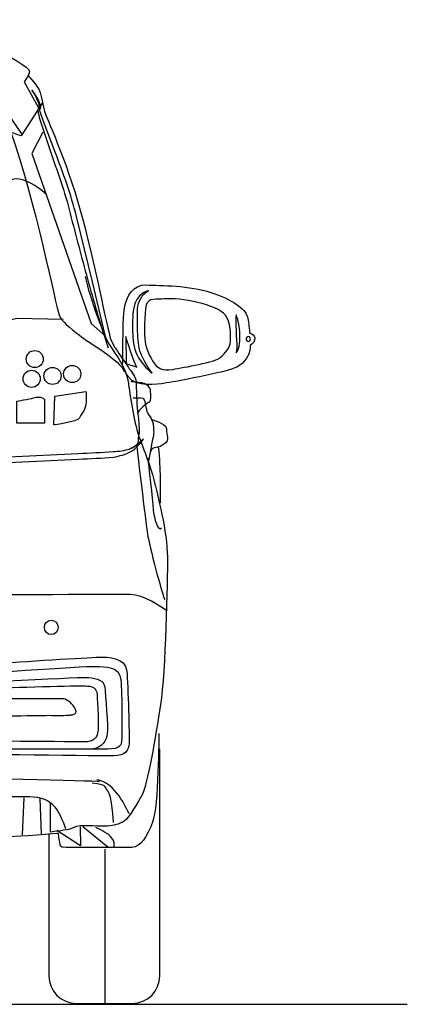
# Model space of a CAD drawing. Units: millimetres. Extents: x 12560 to 17861, y 4924 to 9279.
# Drawn here: x 17195 to 17861, y 4924 to 6619 of the extents above; entities that cross this region are included whole.
import ezdxf

# ---------------------------------------------------------------- set-up
doc = ezdxf.new("R2010")
doc.units = ezdxf.units.MM
doc.header["$MEASUREMENT"] = 0
doc.layers.add('Layer 1', color=7, linetype='Continuous')

msp = doc.modelspace()

# ---------------------------------------------------------------- linework, layer by layer
at = {"color": 5}
msp.add_line((12560.1, 4924.5), (17861.1, 4924.5), dxfattribs=at)
at = {"layer": 'Layer 1'}
for points in [[(17210.5, 6523.8), (17202.9, 6511.8), (17226.9, 6468.1)], [(17234.9, 6425.2), (17216, 6388.8), (17317.9, 6096.2), (17342.6, 6074.4)], [(17202.1, 5279.6), (17199.2, 5216.3)], [(17229.8, 5278.9), (17232, 5217.8)], [(17299, 5230.1), (17299.7, 5197.4), (17258.9, 5223.6)], [(17303.3, 5230.4), (17346.3, 5195.4)], [(17341.1, 5191.6), (17341.1, 4924.5)]]:
    msp.add_lwpolyline(points, dxfattribs=at)
for points, knots in [([(16589, 6618.8), (16589, 6618.8), (16839.3, 6616.6), (16848.1, 6615.5), (16856.8, 6614.4), (16872.1, 6614.4), (16880.8, 6612.3), (16889.5, 6610.1), (16900.5, 6610.1), (16915.7, 6609), (16931, 6607.9), (17007.5, 6605.7), (17011.8, 6603.5), (17016.2, 6601.3), (17034.7, 6601.3), (17046.8, 6597), (17058.8, 6592.6), (17107.9, 6566.4), (17111.2, 6565.3), (17114.4, 6564.2), (17138.5, 6571.8), (17154.8, 6566.4), (17171.2, 6560.9), (17213.8, 6535.8), (17211.6, 6529.3), (17211.6, 6529.3), (17209.4, 6522.7), (17209.4, 6522.7), (17209.4, 6522.7), (17226.9, 6503.1), (17229.1, 6496.5), (17231.2, 6490), (17235.6, 6468.1), (17237.8, 6460.5), (17240, 6452.9), (17274.9, 6377.5), (17299, 6291.3), (17322.9, 6205), (17345.9, 6084.9), (17351.3, 6069.7), (17356.8, 6054.4), (17359, 6055.5), (17365.5, 6044.5), (17372.1, 6033.7), (17378.6, 6026), (17381.9, 6020.5), (17385.2, 6015.1), (17395, 6004.2), (17395, 5995.4), (17395, 5986.7), (17396.1, 5973.6), (17396.1, 5962.7), (17396.1, 5951.8), (17402.7, 5911.4), (17399.4, 5902.6), (17396.1, 5893.9), (17403.7, 5889.6), (17387.4, 5880.8)], [0, 0, 0, 0, 1, 1, 1, 2, 2, 2, 3, 3, 3, 4, 4, 4, 5, 5, 5, 6, 6, 6, 7, 7, 7, 8, 8, 8, 9, 9, 9, 10, 10, 10, 11, 11, 11, 12, 12, 12, 13, 13, 13, 14, 14, 14, 15, 15, 15, 16, 16, 16, 17, 17, 17, 18, 18, 18, 19, 19, 19, 19]), ([(17199.6, 6421.2), (17199.6, 6421.2), (17155.9, 6487.8), (17142.8, 6496.5), (17129.7, 6505.3), (17091.5, 6524.9), (17075.1, 6526), (17058.8, 6527.1), (17045.7, 6528.2), (17032.5, 6533.7), (17019.5, 6539.1), (16991.1, 6554.4), (16981.2, 6556.6), (16971.4, 6558.8), (16957.2, 6562.4), (16936.5, 6563.1), (16905.9, 6564.2), (16613.5, 6575.1), (16587.7, 6575.1)], [0, 0, 0, 0, 1, 1, 1, 2, 2, 2, 3, 3, 3, 4, 4, 4, 5, 5, 5, 6, 6, 6, 6]), ([(17216, 6497.6), (17221.6, 6489.8), (17227.3, 6481.9), (17230.6, 6472.3), (17231.1, 6470), (17232.3, 6466.7), (17229.3, 6463.9), (17229.4, 6464.4), (17230, 6460.6), (17230.7, 6458.8), (17230.7, 6458.8), (17235.4, 6445.2), (17235.4, 6445.2), (17235.4, 6445.2), (17256, 6390.9), (17256, 6390.9), (17269.6, 6354.7), (17283.1, 6318.2), (17292.5, 6280.2), (17292.5, 6280.2), (17320.3, 6167.5), (17320.3, 6167.5), (17320.3, 6167.5), (17347, 6054.4), (17347, 6054.4), (17334.4, 6091.1), (17323.9, 6128.4), (17313.4, 6165.7), (17303, 6203), (17293.3, 6240.5), (17283.6, 6278), (17275, 6315.5), (17261.5, 6351.8), (17249.2, 6388.5), (17249.2, 6388.5), (17230.8, 6443.6), (17230.8, 6443.6), (17229.3, 6448.3), (17228, 6453), (17226.9, 6457.8), (17226.9, 6460.4), (17224.4, 6462), (17227.3, 6466.5), (17228.3, 6467), (17228.4, 6469.5), (17228, 6471.6), (17225.8, 6480.7), (17220.9, 6489.3), (17216, 6497.6)], [0, 0, 0, 0, 1, 1, 1, 2, 2, 2, 3, 3, 3, 4, 4, 4, 5, 5, 5, 6, 6, 6, 7, 7, 7, 8, 8, 8, 9, 9, 9, 10, 10, 10, 11, 11, 11, 12, 12, 12, 13, 13, 13, 14, 14, 14, 15, 15, 15, 16, 16, 16, 16]), ([(17234.5, 6476.9), (17234.5, 6476.9), (17197.4, 6419), (17197.4, 6419), (17197.4, 6419), (17165.6, 6430), (17139.6, 6434.3), (16982.3, 6460.5), (16602.5, 6458.3), (16589.9, 6457.2)], [0, 0, 0, 0, 1, 1, 1, 2, 2, 2, 3, 3, 3, 3]), ([(17179.6, 6425.2), (17220.3, 6313.1), (17258.2, 6122.4), (17262.6, 6110.8), (17266.9, 6099.2), (17281.5, 6088.9), (17297.5, 6075.9), (17313.5, 6062.8), (17368.8, 6032.2), (17374.6, 6013.3)], [0, 0, 0, 0, 1, 1, 1, 2, 2, 2, 3, 3, 3, 3]), ([(17239.3, 6318.9), (17229, 6330.6), (17179.6, 6362.6), (17173.8, 6332.1), (17167.9, 6301.5), (17167.9, 6282.5), (17167.9, 6269.4), (17167.9, 6256.4), (17170.8, 6097.7), (17170.8, 6097.7)], [0, 0, 0, 0, 1, 1, 1, 2, 2, 2, 3, 3, 3, 3]), ([(17307.7, 6177.7), (17309.9, 6158.1), (17337.5, 6077.3), (17349.2, 6059.1), (17360.8, 6040.9), (17377.5, 6021.3), (17381.2, 5996.5), (17384.8, 5971.8), (17392.1, 5924.5), (17398.7, 5905.5), (17405.2, 5886.6), (17419.7, 5850.9), (17425.6, 5826.9), (17431.4, 5802.9), (17448.9, 5736), (17448.9, 5694.5), (17448.9, 5653), (17445.7, 5496.5), (17437, 5440.5), (17428.2, 5384.4), (17415.4, 5302.2), (17403.7, 5281.8), (17392.1, 5261.5), (17380.5, 5241.8), (17371, 5237.4), (17361.5, 5233.1), (17354.3, 5231.6), (17340.4, 5230.9), (17326.6, 5230.1), (17299, 5234.5), (17288, 5228.7), (17277.1, 5222.8), (17265.4, 5224.3), (17248, 5220.7), (17248, 5220.7), (17248, 5271.6), (17248, 5271.6)], [0, 0, 0, 0, 1, 1, 1, 2, 2, 2, 3, 3, 3, 4, 4, 4, 5, 5, 5, 6, 6, 6, 7, 7, 7, 8, 8, 8, 9, 9, 9, 10, 10, 10, 11, 11, 11, 12, 12, 12, 12]), ([(17590.1, 6080.3), (17589.4, 6090.4), (17588.1, 6100.6), (17586.3, 6107.4), (17582.6, 6121.4), (17559.5, 6137.6), (17523.5, 6149.6), (17487.4, 6161.6), (17437, 6161.2), (17412.9, 6162.3), (17388.9, 6163.4), (17379.3, 6141.6), (17375.7, 6126.3), (17372.1, 6111), (17372.1, 6046.6), (17372.1, 6029.1), (17372.1, 6029.1), (17369.6, 6021.5), (17381.7, 6004), (17393.7, 5986.6), (17432.1, 5990.9), (17444.2, 5993.1), (17456.2, 5995.3), (17550.3, 6011.3), (17569.2, 6021.5), (17580.8, 6027.8), (17590, 6041.3), (17590.8, 6051), (17590.9, 6052.7), (17591, 6055.3), (17591, 6058.4), (17596.6, 6061.8), (17599.1, 6066), (17598.9, 6071.2), (17598.7, 6075.3), (17594.7, 6077.7), (17590.1, 6080.3)], [0, 0, 0, 0, 1, 1, 1, 2, 2, 2, 3, 3, 3, 4, 4, 4, 5, 5, 5, 6, 6, 6, 7, 7, 7, 8, 8, 8, 9, 9, 9, 10, 10, 10, 11, 11, 11, 12, 12, 12, 12]), ([(17396.9, 6041.7), (17390.3, 6054.7), (17389.7, 6068.6), (17388.9, 6082), (17388.7, 6095.5), (17388.8, 6108.5), (17390.9, 6122.4), (17392.2, 6129.3), (17395, 6136), (17399.4, 6141.5), (17403.9, 6146.9), (17409.9, 6151.2), (17416.5, 6152.5), (17404.4, 6146.2), (17398.7, 6133.6), (17397.6, 6121.4), (17397, 6108.8), (17397.2, 6095.2), (17397.6, 6082.3), (17397.8, 6075.7), (17398.2, 6069.2), (17398.9, 6062.8), (17399.6, 6056.3), (17400.7, 6050.4), (17403.1, 6044.6), (17408, 6032.8), (17414.5, 6021.2), (17422.5, 6010.6), (17412, 6018.9), (17403.3, 6029.5), (17396.9, 6041.7)], [0, 0, 0, 0, 1, 1, 1, 2, 2, 2, 3, 3, 3, 4, 4, 4, 5, 5, 5, 6, 6, 6, 7, 7, 7, 8, 8, 8, 9, 9, 9, 10, 10, 10, 10]), ([(17557.2, 6065.2), (17557.2, 6054.2), (17547.5, 6045), (17539.7, 6037.3), (17531.9, 6029.7), (17477.2, 6020.4), (17458, 6017.1), (17438.8, 6013.9), (17432.7, 6019.9), (17427.9, 6025.3), (17423.1, 6030.8), (17412.9, 6049.3), (17410.5, 6064.1), (17408.5, 6076.4), (17409.9, 6113.7), (17412.3, 6127.4), (17414.7, 6141), (17432.8, 6137.3), (17443, 6138.3), (17471.2, 6141), (17534.2, 6128.6), (17548.7, 6110.4), (17558.3, 6098.4), (17557.2, 6076.1), (17557.2, 6065.2)], [0, 0, 0, 0, 1, 1, 1, 2, 2, 2, 3, 3, 3, 4, 4, 4, 5, 5, 5, 6, 6, 6, 7, 7, 7, 8, 8, 8, 8]), ([(16587.5, 6102.3), (16710.9, 6103.5), (17159.2, 6097.7), (17159.2, 6097.7), (17159.2, 6097.7), (17189.8, 6105), (17189.8, 6105), (17189.8, 6105), (17269.8, 6103.5), (17269.8, 6103.5)], [0, 0, 0, 0, 1, 1, 1, 2, 2, 2, 3, 3, 3, 3]), ([(17572.9, 6061.4), (17572.3, 6055.8), (17570.8, 6049.7), (17566.8, 6045.5), (17568.4, 6050.9), (17568, 6056.2), (17567.9, 6061.6), (17567.5, 6067), (17567.1, 6072.5), (17567.1, 6078), (17566.9, 6088.7), (17566, 6099.7), (17566.8, 6111), (17571.1, 6100.5), (17573.2, 6089.5), (17573.6, 6078.1), (17573.6, 6072.6), (17573.7, 6067.1), (17572.9, 6061.4)], [0, 0, 0, 0, 1, 1, 1, 2, 2, 2, 3, 3, 3, 4, 4, 4, 5, 5, 5, 6, 6, 6, 6]), ([(17378, 6026.9), (17378, 6026.9), (17377.5, 6073.6), (17377.5, 6073.6), (17377.5, 6073.6), (17392.7, 6023.7), (17396.2, 6021.1), (17393.3, 6022.3), (17378, 6026.9), (17378, 6026.9)], [0, 0, 0, 0, 1, 1, 1, 2, 2, 2, 3, 3, 3, 3]), ([(17587.9, 6065.2), (17585.8, 6065.2), (17584.2, 6067), (17584.2, 6069.4), (17584.2, 6071.7), (17585.8, 6073.6), (17587.9, 6073.6), (17589.9, 6073.6), (17591.6, 6071.7), (17591.6, 6069.4), (17591.6, 6067), (17589.9, 6065.2), (17587.9, 6065.2)], [0, 0, 0, 0, 1, 1, 1, 2, 2, 2, 3, 3, 3, 4, 4, 4, 4]), ([(17206.2, 6034.7), (17206.2, 6026.6), (17212.8, 6020), (17220.9, 6020), (17229, 6020), (17235.6, 6026.6), (17235.6, 6034.7), (17235.6, 6042.9), (17229, 6049.5), (17220.9, 6049.5), (17212.8, 6049.5), (17206.2, 6042.9), (17206.2, 6034.7)], [0, 0, 0, 0, 1, 1, 1, 2, 2, 2, 3, 3, 3, 4, 4, 4, 4]), ([(17200.7, 6000.9), (17200.7, 5992.7), (17207.3, 5986.1), (17215.4, 5986.1), (17223.6, 5986.1), (17230.2, 5992.7), (17230.2, 6000.9), (17230.2, 6009), (17223.6, 6015.6), (17215.4, 6015.6), (17207.3, 6015.6), (17200.7, 6009), (17200.7, 6000.9)], [0, 0, 0, 0, 1, 1, 1, 2, 2, 2, 3, 3, 3, 4, 4, 4, 4]), ([(17236.7, 6005.8), (17236.7, 5997.6), (17243.3, 5991.1), (17251.5, 5991.1), (17259.6, 5991.1), (17266.2, 5997.6), (17266.2, 6005.8), (17266.2, 6013.9), (17259.6, 6020.5), (17251.5, 6020.5), (17243.3, 6020.5), (17236.7, 6013.9), (17236.7, 6005.8)], [0, 0, 0, 0, 1, 1, 1, 2, 2, 2, 3, 3, 3, 4, 4, 4, 4]), ([(17270.5, 6009.1), (17270.5, 6000.9), (17277.1, 5994.3), (17285.3, 5994.3), (17293.4, 5994.3), (17300, 6000.9), (17300, 6009.1), (17300, 6017.2), (17293.4, 6023.8), (17285.3, 6023.8), (17277.1, 6023.8), (17270.5, 6017.2), (17270.5, 6009.1)], [0, 0, 0, 0, 1, 1, 1, 2, 2, 2, 3, 3, 3, 4, 4, 4, 4]), ([(17386, 5996.5), (17386, 5996.5), (17412.2, 5995.1), (17414.4, 5990), (17416.6, 5984.9), (17419.5, 5985.6), (17419.5, 5979), (17419.5, 5972.5), (17421, 5963), (17417.3, 5960.9), (17413.7, 5958.7), (17399.1, 5947), (17397, 5940.5)], [0, 0, 0, 0, 1, 1, 1, 2, 2, 2, 3, 3, 3, 4, 4, 4, 4]), ([(17189.8, 5962.3), (17189.8, 5962.3), (17189.8, 5924.5), (17189.8, 5924.5), (17189.8, 5924.5), (17237.8, 5924.5), (17237.8, 5924.5), (17237.8, 5924.5), (17237.8, 5965.2), (17237.8, 5965.2), (17237.8, 5965.2), (17232.3, 5972.5), (17218.9, 5968.1), (17212, 5965.9), (17189.8, 5962.3), (17189.8, 5962.3)], [0, 0, 0, 0, 1, 1, 1, 2, 2, 2, 3, 3, 3, 4, 4, 4, 5, 5, 5, 5]), ([(17308.8, 5979), (17308.8, 5979), (17255.3, 5971), (17255.3, 5971), (17255.3, 5971), (17253.8, 5921.6), (17253.8, 5921.6), (17253.8, 5921.6), (17294.6, 5926.4), (17297.5, 5933.7), (17300.4, 5941), (17304.7, 5941.9), (17307.7, 5952.1), (17310.6, 5962.3), (17308.8, 5979), (17308.8, 5979)], [0, 0, 0, 0, 1, 1, 1, 2, 2, 2, 3, 3, 3, 4, 4, 4, 5, 5, 5, 5]), ([(17389.9, 5968.1), (17389.9, 5968.1), (17403, 5968.1), (17406.6, 5967.4), (17410.3, 5966.7), (17411.7, 5952.1), (17413.2, 5946.3), (17414.7, 5940.5), (17423.4, 5931), (17424.1, 5923.8), (17424.8, 5916.5), (17426.3, 5908.4), (17424.1, 5900.4), (17421.9, 5892.4), (17416.8, 5860.4), (17416.8, 5860.4)], [0, 0, 0, 0, 1, 1, 1, 2, 2, 2, 3, 3, 3, 4, 4, 4, 5, 5, 5, 5]), ([(17422.7, 5930.3), (17422.7, 5930.3), (17446, 5923.8), (17446.7, 5916.5), (17447.4, 5909.2), (17450.3, 5896.8), (17448.1, 5893.2), (17446, 5889.5), (17444.5, 5890.3), (17439.4, 5885.9), (17434.3, 5881.5), (17423.4, 5884.4), (17419.8, 5876.4)], [0, 0, 0, 0, 1, 1, 1, 2, 2, 2, 3, 3, 3, 4, 4, 4, 4]), ([(17407.6, 5897.2), (17401.5, 5889.4), (17395.6, 5880.5), (17386, 5875.6), (17376.8, 5870.4), (17366.5, 5868), (17356.4, 5866.1), (17336, 5864.2), (17316.2, 5863.6), (17296.1, 5862.5), (17296.1, 5862.5), (17175.9, 5857), (17175.9, 5857), (17175.9, 5857), (17055.6, 5852.5), (17055.6, 5852.5), (17045.4, 5852.4), (17035.8, 5851.6), (17024.9, 5852.4), (17014.5, 5853.8), (17004.5, 5855.9), (16994.7, 5859.4), (16976.5, 5867.2), (16955.5, 5878.7), (16950.3, 5899.2), (16959, 5880.5), (16979.2, 5872.9), (16997.6, 5868), (17006.9, 5865.3), (17016.4, 5862.6), (17025.9, 5861.6), (17035, 5860.9), (17045.5, 5861.6), (17055.4, 5861.7), (17055.4, 5861.7), (17175.5, 5866.2), (17175.5, 5866.2), (17175.5, 5866.2), (17295.6, 5871.7), (17295.6, 5871.7), (17315.6, 5872.8), (17335.9, 5873.6), (17355.4, 5875.1), (17365.2, 5875.5), (17375, 5876.5), (17384, 5879.9), (17393.1, 5883), (17400.1, 5890.5), (17407.6, 5897.2)], [0, 0, 0, 0, 1, 1, 1, 2, 2, 2, 3, 3, 3, 4, 4, 4, 5, 5, 5, 6, 6, 6, 7, 7, 7, 8, 8, 8, 9, 9, 9, 10, 10, 10, 11, 11, 11, 12, 12, 12, 13, 13, 13, 14, 14, 14, 15, 15, 15, 16, 16, 16, 16]), ([(17396.1, 5885.2), (17396.1, 5885.2), (17411.4, 5753.1), (17414.7, 5733.4), (17417.9, 5713.8), (17438.7, 5633), (17444.2, 5621)], [0, 0, 0, 0, 1, 1, 1, 2, 2, 2, 2]), ([(17437.2, 5787.6), (17436.5, 5804.4), (17437.2, 5828.4), (17436.5, 5842.2), (17435.8, 5856.1), (17435.8, 5885.9), (17432.1, 5883.7)], [0, 0, 0, 0, 1, 1, 1, 2, 2, 2, 2]), ([(17415.7, 5864.4), (17415.7, 5853.5), (17423.4, 5792.4), (17424.5, 5776), (17425.6, 5759.6), (17433.2, 5736.7), (17438.7, 5744.3)], [0, 0, 0, 0, 1, 1, 1, 2, 2, 2, 2]), ([(17448.5, 5601.3), (17438.7, 5607.9), (17408.1, 5629.7), (17385.2, 5629.7), (17362.3, 5629.7), (16588.9, 5627.5), (16588.9, 5627.5)], [0, 0, 0, 0, 1, 1, 1, 2, 2, 2, 2]), ([(17237.4, 5573), (17237.4, 5566.2), (17242.7, 5560.6), (17249.2, 5560.6), (17255.7, 5560.6), (17260.9, 5566.2), (17260.9, 5573), (17260.9, 5579.9), (17255.7, 5585.5), (17249.2, 5585.5), (17242.7, 5585.5), (17237.4, 5579.9), (17237.4, 5573)], [0, 0, 0, 0, 1, 1, 1, 2, 2, 2, 3, 3, 3, 4, 4, 4, 4]), ([(16970, 5487.8), (16970, 5487.8), (17098.1, 5506.7), (17157, 5511.1), (17216, 5515.4), (17324.4, 5522), (17334.6, 5522), (17344.8, 5522), (17376.8, 5522), (17379, 5498), (17381.2, 5473.9), (17383.4, 5383), (17383.4, 5375.7), (17383.4, 5368.4), (17380.5, 5353.9), (17363, 5352.4), (17345.5, 5350.9), (17091.5, 5355.3), (17082.8, 5355.3), (17074, 5355.3), (17060.2, 5359), (17051.5, 5364.1), (17042.8, 5369.2), (17020.2, 5381.7), (17016.5, 5383.2), (17012.9, 5384.6), (17004.2, 5389.7), (16981.6, 5389.7), (16981.6, 5389.7), (16588.6, 5389.7), (16588.6, 5389.7)], [0, 0, 0, 0, 1, 1, 1, 2, 2, 2, 3, 3, 3, 4, 4, 4, 5, 5, 5, 6, 6, 6, 7, 7, 7, 8, 8, 8, 9, 9, 9, 10, 10, 10, 10]), ([(17014.3, 5455.8), (17014.3, 5455.8), (17025.9, 5468.3), (17035.2, 5473.6), (17048.1, 5481), (17066.3, 5489.8), (17080.6, 5490.7), (17105.4, 5492.2), (17305.5, 5506.7), (17324.4, 5506), (17343.3, 5505.2), (17366.6, 5506.7), (17368.8, 5482.7), (17371, 5458.7), (17371, 5386.6), (17370.3, 5380.8), (17369.5, 5375), (17372.4, 5365.5), (17352.8, 5364), (17333.2, 5362.6), (17090, 5364), (17084.9, 5364), (17079.9, 5364), (17058.8, 5366.2), (17050, 5372.8), (17041.3, 5379.3), (17023.8, 5390.2), (17018, 5392.4), (17012.2, 5394.6), (17002.7, 5399), (16988.9, 5399), (16988.9, 5399), (16589.7, 5399), (16589.7, 5399)], [0, 0, 0, 0, 1, 1, 1, 2, 2, 2, 3, 3, 3, 4, 4, 4, 5, 5, 5, 6, 6, 6, 7, 7, 7, 8, 8, 8, 9, 9, 9, 10, 10, 10, 11, 11, 11, 11]), ([(17029.7, 5455.8), (17029.7, 5455.8), (17116.3, 5466.7), (17146.1, 5468.1), (17176, 5469.6), (17296.8, 5473.2), (17307.7, 5472.5), (17318.6, 5471.8), (17327.3, 5470.3), (17328, 5457.2), (17328.8, 5444.1), (17331, 5399), (17329.5, 5393.2), (17328, 5387.3), (17325.1, 5377.2), (17311.3, 5376.4), (17297.5, 5375.7), (17094.4, 5377.9), (17082.8, 5377.9), (17071.1, 5377.9), (17067.5, 5379.3), (17060.2, 5383.7), (17052.9, 5388.1), (17029.7, 5399.7), (17022.4, 5401.9), (17015.1, 5404.1), (17010, 5407), (16998.3, 5407), (16998.3, 5407), (16589.7, 5407), (16589.7, 5407)], [0, 0, 0, 0, 1, 1, 1, 2, 2, 2, 3, 3, 3, 4, 4, 4, 5, 5, 5, 6, 6, 6, 7, 7, 7, 8, 8, 8, 9, 9, 9, 10, 10, 10, 10]), ([(17037.6, 5474), (17053.7, 5474), (17296, 5487.8), (17308.4, 5487.1), (17320.8, 5486.3), (17339.7, 5484.7), (17341.1, 5470.8), (17342.6, 5457), (17347, 5401.2), (17345.5, 5390.2), (17344.1, 5379.3), (17337.5, 5365.5), (17318.6, 5363.3)], [0, 0, 0, 0, 1, 1, 1, 2, 2, 2, 3, 3, 3, 4, 4, 4, 4]), ([(16589, 5425.2), (16589, 5425.2), (17008.6, 5425.2), (17008.6, 5425.2), (17015.8, 5425.2), (17028.9, 5425.2), (17039.1, 5422.3), (17049.3, 5419.4), (17065.3, 5415), (17084.2, 5415), (17103.2, 5415), (17125.7, 5418.7), (17139.5, 5419.4), (17153.4, 5420.1), (17242.9, 5422.3), (17252.4, 5421.6), (17261.8, 5420.8), (17281.5, 5422.3), (17281.5, 5422.3), (17281.5, 5422.3), (17295.3, 5422.3), (17290.9, 5431.7), (17286.6, 5441.2), (17276.8, 5449.2), (17270.9, 5449.9), (17265.1, 5450.7), (17248, 5449.9), (17240.7, 5449.9), (17238.1, 5449.9), (17151.4, 5450.1), (17042, 5450.4), (17036, 5450.4), (17030, 5451.4), (17023.8, 5451.4), (16834.3, 5451.8), (16589.3, 5452.4), (16589.3, 5452.4)], [0, 0, 0, 0, 1, 1, 1, 2, 2, 2, 3, 3, 3, 4, 4, 4, 5, 5, 5, 6, 6, 6, 7, 7, 7, 8, 8, 8, 9, 9, 9, 10, 10, 10, 11, 11, 11, 12, 12, 12, 12]), ([(17434.3, 5390.2), (17434.3, 5390.2), (17433.6, 5263.6), (17423.4, 5238.1), (17413.2, 5212.7), (17403.7, 5195.2), (17387.7, 5194.5), (17371.7, 5193.7), (17287.3, 5194.5), (17274.9, 5194.5), (17262.5, 5194.5), (17265.4, 5197.4), (17264, 5203.2), (17262.5, 5209), (17261.8, 5218.5), (17261.8, 5218.5), (17261.8, 5218.5), (17189.8, 5212.7), (17180.3, 5212.7), (17170.8, 5212.7), (17161.4, 5220.7), (17160.7, 5230.9), (17159.9, 5241), (17157, 5281.1), (17157, 5281.1)], [0, 0, 0, 0, 1, 1, 1, 2, 2, 2, 3, 3, 3, 4, 4, 4, 5, 5, 5, 6, 6, 6, 7, 7, 7, 8, 8, 8, 8]), ([(17332.4, 5308), (17324.4, 5308), (17077.7, 5314.6), (17071.1, 5314.6), (17064.6, 5314.6), (17044.2, 5318.2), (17028.2, 5332), (17012.2, 5345.9), (16999.1, 5359.7), (16994, 5361.9), (16988.9, 5364), (16978, 5368.4), (16963.4, 5368.4), (16963.4, 5368.4), (16589.7, 5368.4), (16589.7, 5368.4)], [0, 0, 0, 0, 1, 1, 1, 2, 2, 2, 3, 3, 3, 4, 4, 4, 5, 5, 5, 5]), ([(17245.1, 5218.5), (17245.1, 5218.5), (17245.1, 4973.5), (17245.1, 4973.5), (17245.1, 4947.2), (17266.4, 4925.9), (17292.7, 4925.9), (17292.7, 4925.9), (17388.2, 4925.9), (17388.2, 4925.9), (17414.4, 4925.9), (17435.8, 4947.2), (17435.8, 4973.5), (17435.8, 4973.5), (17435.8, 5364.1), (17435.8, 5364.1)], [0, 0, 0, 0, 1, 1, 1, 2, 2, 2, 3, 3, 3, 4, 4, 4, 5, 5, 5, 5]), ([(17356.4, 5237.4), (17356.4, 5237.4), (17353.5, 5284), (17346.2, 5292), (17339, 5300), (17346.2, 5302.2), (17319.3, 5305.1)], [0, 0, 0, 0, 1, 1, 1, 2, 2, 2, 2]), ([(17274.2, 5226.5), (17274.2, 5226.5), (17264, 5254.9), (17256.7, 5262.9), (17249.4, 5270.9), (17239.3, 5279.6), (17218.9, 5281.1), (17198.5, 5282.5), (16892.1, 5281.1), (16883.4, 5281.1), (16874.6, 5281.1), (16860.1, 5281.8), (16855, 5282.5), (16849.9, 5283.3), (16837.5, 5289.3), (16822.9, 5289.3), (16822.9, 5289.3), (16722.5, 5289.3), (16722.5, 5289.3), (16713.8, 5289.3), (16702.9, 5285.5), (16690.5, 5284.7), (16678.1, 5284), (16605.4, 5284.7), (16605.4, 5284.7), (16605.4, 5284.7), (16605.4, 5278.2), (16605.4, 5278.2), (16605.4, 5278.2), (16586.7, 5278.2), (16586.7, 5278.2)], [0, 0, 0, 0, 1, 1, 1, 2, 2, 2, 3, 3, 3, 4, 4, 4, 5, 5, 5, 6, 6, 6, 7, 7, 7, 8, 8, 8, 9, 9, 9, 10, 10, 10, 10]), ([(17357.2, 5195.9), (17357.5, 5198.4), (17357.9, 5205.1), (17353.5, 5210.5), (17347.5, 5217.9), (17335.1, 5224.5), (17325.9, 5228.7)], [0, 0, 0, 0, 1, 1, 1, 2, 2, 2, 2])]:
    msp.add_open_spline(points, degree=3, knots=knots, dxfattribs=at)
msp.add_open_spline([(17383.4, 5252), (17378.3, 5260.7), (17360.1, 5306.6), (17327.3, 5310.9)], degree=3, dxfattribs=at)

doc.saveas('drawing.dxf')
